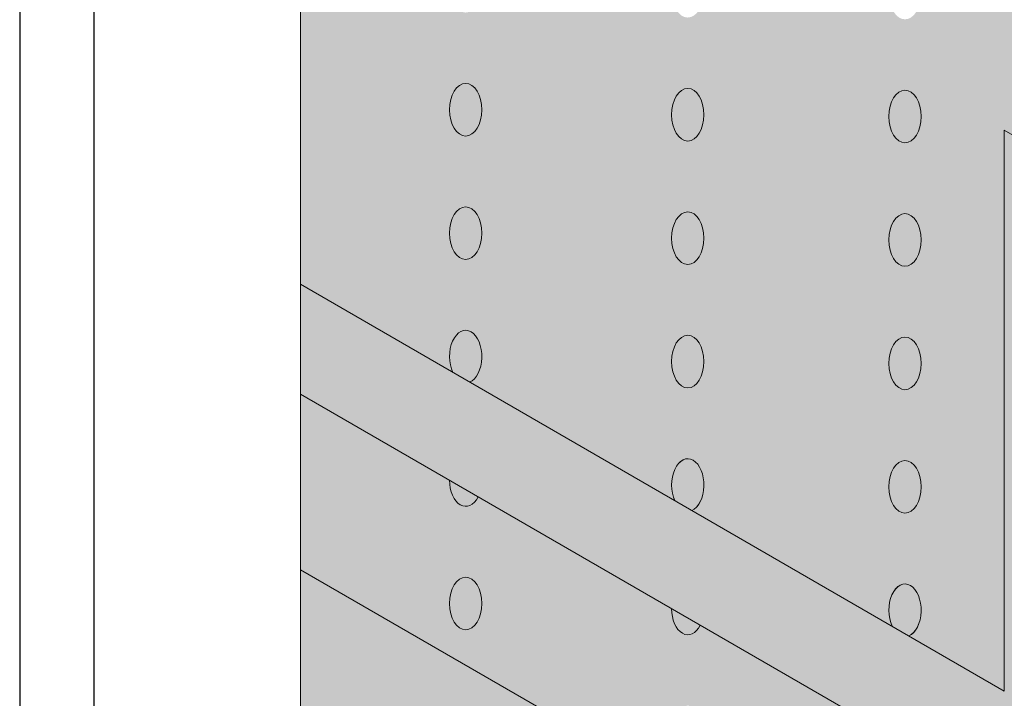
# Model space of a CAD drawing. Units: inches. Extents: x 0 to 89.1, y -32.5 to 10.6.
# Drawn here: x 16.1 to 18, y 6.3 to 7.6 of the extents above; entities that cross this region are included whole.
import ezdxf

# ---------------------------------------------------------------- set-up
doc = ezdxf.new("R2010")
doc.units = ezdxf.units.IN
doc.header["$MEASUREMENT"] = 0
doc.layers.get('0').update_dxf_attribs({"linetype": 'CONTINUOUS', "plot": 0})
doc.layers.add('a_wrb', color=151, linetype='CONTINUOUS', lineweight=0)
for name, color, linetype, lineweight, true_color in [('BARRIER', 7, 'CONTINUOUS', 5, 0x83aaaa), ('FINISH', 7, 'CONTINUOUS', 5, 0xe2cc98), ('SUBSTRATE', 7, 'CONTINUOUS', 5, 0xffff9e)]:
    doc.layers.add(name, color=color, linetype=linetype, lineweight=lineweight, true_color=true_color)
doc.layers.add('TITLEBLOCK', color=7, linetype='CONTINUOUS')

msp = doc.modelspace()

# ---------------------------------------------------------------- hatches: boundary and pattern name
at = {"layer": 'BARRIER'}
h = msp.add_hatch(color=256, dxfattribs=at)
h.paths.add_polyline_path([(18.0889, 7.3228), (17.9986, 7.375), (17.9986, 6.309), (16.6594, 7.0822), (16.6594, 6.8736), (17.9986, 6.1004), (17.9986, 5.7662), (18.0889, 5.7141)])
h.paths.add_polyline_path([(20.5635, 7.4769), (20.5635, 7.1428), (20.7199, 7.2331), (20.7199, 7.5672), (21.7332, 8.1523), (21.7332, 8.3609), (20.7199, 7.7759), (20.7199, 8.8418), (20.5635, 8.7515), (20.5635, 7.6855), (18.1792, 6.309), (18.1792, 7.375), (18.0889, 7.3228), (18.0889, 5.7141), (18.1792, 5.7662), (18.1792, 6.1004)])
for points in [[(16.6594, 6.5394), (18.0889, 5.7141), (21.7332, 7.8182), (21.7332, 5.0671), (21.711, 5.0542), (21.711, 7.3753), (21.6318, 7.4211), (18.0724, 5.3661), (16.8736, 6.0583), (16.7944, 6.0125), (16.7944, 3.6914), (16.6594, 3.7694)], [(16.9976, 6.6782), (16.9432, 6.7097), (16.9433, 6.7052), (16.9438, 6.7003), (16.9445, 6.6955), (16.9455, 6.6909), (16.9468, 6.6865), (16.9484, 6.6823), (16.9502, 6.6783), (16.9522, 6.6747), (16.9544, 6.6714), (16.9569, 6.6685), (16.9594, 6.6659), (16.9622, 6.6638), (16.965, 6.6622), (16.9679, 6.661), (16.9709, 6.6603), (16.9739, 6.66), (16.9769, 6.6603), (16.9799, 6.661), (16.9829, 6.6622), (16.9857, 6.6638), (16.9884, 6.6659), (16.991, 6.6685), (16.9934, 6.6714), (16.9957, 6.6747)], [(17.4202, 6.4341), (17.3657, 6.4655), (17.3658, 6.461), (17.3663, 6.4562), (17.367, 6.4514), (17.368, 6.4468), (17.3693, 6.4423), (17.3709, 6.4381), (17.3727, 6.4342), (17.3747, 6.4305), (17.3769, 6.4272), (17.3794, 6.4243), (17.3819, 6.4218), (17.3847, 6.4197), (17.3875, 6.418), (17.3904, 6.4168), (17.3934, 6.4161), (17.3964, 6.4159), (17.3995, 6.4161), (17.4024, 6.4168), (17.4054, 6.418), (17.4082, 6.4197), (17.4109, 6.4218), (17.4135, 6.4243), (17.4159, 6.4272), (17.4182, 6.4305)]]:
    msp.add_hatch(color=256, dxfattribs=at).paths.add_polyline_path(points)
h = msp.add_hatch(color=256, dxfattribs=at)
edge = h.paths.add_edge_path()
edge.add_ellipse((16.9739, 7.4142), major_axis=(0, 0.05), ratio=0.614228, start_angle=0, end_angle=360)
h = msp.add_hatch(color=256, dxfattribs=at)
edge = h.paths.add_edge_path()
edge.add_ellipse((17.3964, 7.4047), major_axis=(0, 0.05), ratio=0.614228, start_angle=0, end_angle=360)
h = msp.add_hatch(color=256, dxfattribs=at)
edge = h.paths.add_edge_path()
edge.add_ellipse((17.8097, 7.4013), major_axis=(0, 0.05), ratio=0.614228, start_angle=0, end_angle=360)
h = msp.add_hatch(color=256, dxfattribs=at)
edge = h.paths.add_edge_path()
edge.add_ellipse((16.9739, 7.1795), major_axis=(0, 0.05), ratio=0.614228, start_angle=0, end_angle=360)
h = msp.add_hatch(color=256, dxfattribs=at)
edge = h.paths.add_edge_path()
edge.add_ellipse((17.3964, 7.17), major_axis=(0, 0.05), ratio=0.614228, start_angle=0, end_angle=360)
h = msp.add_hatch(color=256, dxfattribs=at)
edge = h.paths.add_edge_path()
edge.add_ellipse((17.8097, 7.1666), major_axis=(0, 0.05), ratio=0.614228, start_angle=0, end_angle=360)
h = msp.add_hatch(color=256, dxfattribs=at)
edge = h.paths.add_edge_path()
edge.add_ellipse((16.9739, 6.9448), major_axis=(0, 0.05), ratio=0.614228, start_angle=0, end_angle=360)
h = msp.add_hatch(color=256, dxfattribs=at)
edge = h.paths.add_edge_path()
edge.add_ellipse((17.3964, 6.9353), major_axis=(0, 0.05), ratio=0.614228, start_angle=0, end_angle=360)
h = msp.add_hatch(color=256, dxfattribs=at)
edge = h.paths.add_edge_path()
edge.add_ellipse((17.8097, 6.9319), major_axis=(0, 0.05), ratio=0.614228, start_angle=0, end_angle=360)
h = msp.add_hatch(color=256, dxfattribs=at)
edge = h.paths.add_edge_path()
edge.add_ellipse((17.3964, 6.7006), major_axis=(0, 0.05), ratio=0.614228, start_angle=0, end_angle=360)
h = msp.add_hatch(color=256, dxfattribs=at)
edge = h.paths.add_edge_path()
edge.add_ellipse((17.8097, 6.6972), major_axis=(0, 0.05), ratio=0.614228, start_angle=0, end_angle=360)
h = msp.add_hatch(color=256, dxfattribs=at)
edge = h.paths.add_edge_path()
edge.add_ellipse((16.9739, 6.4754), major_axis=(0, 0.05), ratio=0.614228, start_angle=0, end_angle=360)
h = msp.add_hatch(color=256, dxfattribs=at)
edge = h.paths.add_edge_path()
edge.add_ellipse((17.8097, 6.4625), major_axis=(0, 0.05), ratio=0.614228, start_angle=0, end_angle=360)
at = {"layer": 'SUBSTRATE'}
h = msp.add_hatch(color=256, dxfattribs=at)
h.dxf.hatch_style = 1
edge = h.paths.add_edge_path(flags=16)
edge.add_ellipse((16.9739, 8.1183), major_axis=(0, 0.05), ratio=0.614228, start_angle=0, end_angle=360)
edge = h.paths.add_edge_path(flags=16)
edge.add_ellipse((16.9739, 7.8836), major_axis=(0, 0.05), ratio=0.614228, start_angle=0, end_angle=360)
edge = h.paths.add_edge_path(flags=16)
edge.add_ellipse((16.9739, 7.6489), major_axis=(0, 0.05), ratio=0.614228, start_angle=0, end_angle=360)
edge = h.paths.add_edge_path(flags=16)
edge.add_ellipse((16.9739, 7.4142), major_axis=(0, 0.05), ratio=0.614228, start_angle=0, end_angle=360)
edge = h.paths.add_edge_path(flags=16)
edge.add_ellipse((16.9739, 7.1795), major_axis=(0, 0.05), ratio=0.614228, start_angle=0, end_angle=360)
edge = h.paths.add_edge_path(flags=16)
edge.add_ellipse((17.3964, 6.9353), major_axis=(0, 0.05), ratio=0.614228, start_angle=0, end_angle=360)
edge = h.paths.add_edge_path(flags=16)
edge.add_ellipse((17.3964, 7.17), major_axis=(0, 0.05), ratio=0.614228, start_angle=0, end_angle=360)
edge = h.paths.add_edge_path(flags=16)
edge.add_ellipse((17.3964, 7.4047), major_axis=(0, 0.05), ratio=0.614228, start_angle=0, end_angle=360)
edge = h.paths.add_edge_path(flags=16)
edge.add_ellipse((17.3964, 7.6394), major_axis=(0, 0.05), ratio=0.614228, start_angle=0, end_angle=360)
edge = h.paths.add_edge_path(flags=16)
edge.add_ellipse((17.3964, 7.8741), major_axis=(0, 0.05), ratio=0.614228, start_angle=0, end_angle=360)
edge = h.paths.add_edge_path(flags=16)
edge.add_ellipse((17.8097, 7.636), major_axis=(0, 0.05), ratio=0.614228, start_angle=0, end_angle=360)
edge = h.paths.add_edge_path(flags=16)
edge.add_ellipse((17.8097, 7.4013), major_axis=(0, 0.05), ratio=0.614228, start_angle=0, end_angle=360)
edge = h.paths.add_edge_path(flags=16)
edge.add_ellipse((17.8097, 7.1666), major_axis=(0, 0.05), ratio=0.614228, start_angle=0, end_angle=360)
edge = h.paths.add_edge_path(flags=16)
edge.add_ellipse((17.8097, 6.9319), major_axis=(0, 0.05), ratio=0.614228, start_angle=0, end_angle=360)
edge = h.paths.add_edge_path(flags=16)
edge.add_ellipse((17.8097, 6.6972), major_axis=(0, 0.05), ratio=0.614228, start_angle=0, end_angle=360)
edge = h.paths.add_edge_path()
edge.add_line((16.6594, 8.5317), (16.6594, 7.0822))
edge.add_line((16.6594, 7.0822), (16.9493, 6.9148))
edge.add_ellipse((16.9739, 6.9448), major_axis=(0, 0.05), ratio=0.614228, start_angle=194.0989, end_angle=486.8496, ccw=False)
edge.add_line((16.9818, 6.896), (17.3717, 6.6709))
edge.add_ellipse((17.3964, 6.7006), major_axis=(0, 0.05), ratio=0.614228, start_angle=194.5029, end_angle=486.4456, ccw=False)
edge.add_line((17.4045, 6.652), (17.7852, 6.4322))
edge.add_ellipse((17.8097, 6.4625), major_axis=(0, 0.05), ratio=0.614228, start_angle=194.0989, end_angle=486.8496, ccw=False)
edge.add_line((17.8173, 6.4136), (17.9986, 6.309))
edge.add_line((17.9986, 6.309), (17.9986, 7.375))
edge.add_line((17.9986, 7.375), (18.0889, 7.3228))
edge.add_line((18.0889, 7.3228), (18.0889, 7.477))
edge.add_line((18.0889, 7.477), (18.0889, 7.7064))
edge.add_line((18.0889, 7.7064), (16.6594, 8.5317))
h = msp.add_hatch(color=256, dxfattribs=at)
h.dxf.hatch_style = 1
edge = h.paths.add_edge_path(flags=16)
edge.add_ellipse((16.9739, 6.4754), major_axis=(0, 0.05), ratio=0.614228, start_angle=0, end_angle=360)
edge = h.paths.add_edge_path(flags=16)
edge.add_ellipse((17.3964, 6.2312), major_axis=(0, 0.05), ratio=0.614228, start_angle=0, end_angle=360)
edge = h.paths.add_edge_path(flags=16)
edge.add_ellipse((17.8097, 5.9931), major_axis=(0, 0.05), ratio=0.614228, start_angle=0, end_angle=360)
edge = h.paths.add_edge_path()
edge.add_ellipse((17.3964, 6.4659), major_axis=(0, 0.05), ratio=0.614228, start_angle=90.2093, end_angle=230.7392, ccw=False)
edge.add_line((17.3657, 6.4658), (16.9977, 6.6782))
edge.add_ellipse((16.9739, 6.7101), major_axis=(0, 0.05), ratio=0.614228, start_angle=90.4484, end_angle=230.5001, ccw=False)
edge.add_line((16.9432, 6.7097), (16.6594, 6.8736))
edge.add_line((16.6594, 6.8736), (16.6594, 6.5394))
edge.add_line((16.6594, 6.5394), (17.9986, 5.7662))
edge.add_line((17.9986, 5.7662), (17.9986, 6.1004))
edge.add_line((17.9986, 6.1004), (17.8333, 6.1958))
edge.add_ellipse((17.8097, 6.2278), major_axis=(0, 0.05), ratio=0.614228, start_angle=90.6878, end_angle=230.2607, ccw=False)
edge.add_line((17.7789, 6.2272), (17.4202, 6.4343))

# ---------------------------------------------------------------- linework, layer by layer
msp.add_lwpolyline([(23.8718, 10.5504), (16.1255, 10.5504), (16.1255, 0), (23.8718, 0)], close=True)
at = {"layer": 'a_wrb', "color": 17, "linetype": 'Continuous', "lineweight": 0, "flags": 128}
msp.add_lwpolyline([(16.6594, 6.5394), (18.0889, 5.7141), (21.7332, 7.8182), (21.7332, 5.0671), (21.711, 5.0542), (21.711, 7.3753), (21.6318, 7.4211), (18.0724, 5.3661), (16.8736, 6.0583), (16.7944, 6.0125), (16.7944, 3.6914), (16.6594, 3.7694)], close=True, dxfattribs=at)
at = {"layer": 'BARRIER', "color": 7}
for p, q in [((17.9986, 7.375), (17.9986, 6.309)), ((17.9986, 7.375), (18.0889, 7.3228)), ((17.9986, 6.309), (16.6594, 7.0822)), ((17.9986, 6.1004), (16.6594, 6.8736))]:
    msp.add_line(p, q, dxfattribs=at)
at = {"layer": 'FINISH', "color": 7}
for centre in [(16.9739, 7.4142), (17.3964, 7.4047), (17.8097, 7.4013), (16.9739, 7.1795), (17.3964, 7.17), (17.8097, 7.1666), (17.3964, 6.9353), (17.8097, 6.9319), (17.8097, 6.6972), (16.9739, 6.4754)]:
    msp.add_ellipse(centre, major_axis=(0, 0.05), ratio=0.614228, dxfattribs=at)
for centre, start_param, end_param in [((16.9739, 6.9448), 3.387666, 8.497128), ((17.3964, 6.7006), 3.387666, 8.497128), ((17.3964, 6.7006), 3.394716, 8.490078), ((16.9739, 6.7101), 1.578622, 4.022986), ((17.8097, 6.4625), 3.38054, 8.504253), ((17.8097, 6.4625), 3.387666, 8.497128), ((17.3964, 6.4659), 1.574449, 4.027159)]:
    msp.add_ellipse(centre, major_axis=(0, 0.05), ratio=0.614228, start_param=start_param, end_param=end_param, dxfattribs=at)
at = {"layer": 'SUBSTRATE', "color": 7}
msp.add_line((16.6594, 8.5317), (16.6594, 3.7694), dxfattribs=at)
at = {"layer": 'TITLEBLOCK'}
msp.add_lwpolyline([(16.2669, 9.9591), (23.7669, 9.9591), (23.7669, 2.4789), (16.2669, 2.4789)], close=True, dxfattribs=at)

doc.saveas('drawing.dxf')
